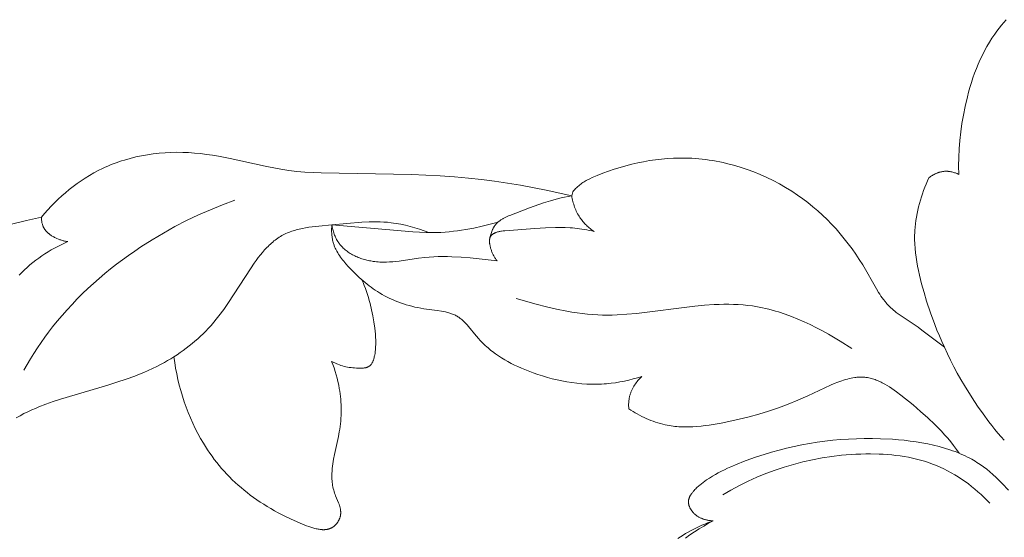
# Model space of a CAD drawing. Units: millimetres. Extents: x 5018 to 12273, y 2519 to 5220.
# Drawn here: x 5744 to 5793, y 3707 to 3733 of the extents above; entities that cross this region are included whole.
import ezdxf

# ---------------------------------------------------------------- set-up
doc = ezdxf.new("R2010")
doc.units = ezdxf.units.MM
doc.layers.get('0').update_dxf_attribs({"lineweight": 13})

# ---------------------------------------------------------------- blocks, each defined once
blk = doc.blocks.new('N.VRS-006_1067_352')
for points in [[(-301.097, -101.226), (-301.219, -101.365), (-301.339, -101.507), (-301.454, -101.652), (-301.566, -101.799), (-301.675, -101.949), (-301.811, -102.15), (-301.941, -102.357), (-302.064, -102.568), (-302.181, -102.783), (-302.293, -103.002), (-302.398, -103.224), (-302.497, -103.45), (-302.591, -103.68), (-302.68, -103.911), (-302.763, -104.146), (-302.841, -104.382), (-302.914, -104.62), (-302.982, -104.86), (-303.046, -105.101), (-303.161, -105.586), (-303.246, -106.008), (-303.319, -106.432), (-303.379, -106.856), (-303.426, -107.28), (-303.459, -107.705), (-303.477, -108.131), (-303.482, -108.557), (-303.472, -108.983)], [(-322.869, -110.054), (-324.15, -109.772), (-325.44, -109.527), (-326.736, -109.325), (-327.387, -109.241), (-328.038, -109.17), (-328.754, -109.105), (-329.471, -109.054), (-330.908, -108.986), (-335.426, -108.911), (-335.834, -108.893), (-336.24, -108.866), (-336.644, -108.83), (-337.047, -108.782), (-337.343, -108.739), (-337.639, -108.689), (-338.227, -108.575), (-339.99, -108.189), (-340.58, -108.074), (-340.877, -108.023), (-341.175, -107.978), (-341.474, -107.94), (-341.775, -107.91), (-342.069, -107.89), (-342.364, -107.878), (-342.659, -107.875), (-342.955, -107.881), (-343.251, -107.896), (-343.547, -107.92), (-343.841, -107.953), (-344.135, -107.996), (-344.426, -108.048), (-344.716, -108.109), (-345.003, -108.18), (-345.287, -108.261), (-345.428, -108.306), (-345.567, -108.352), (-345.707, -108.401), (-345.845, -108.453), (-345.982, -108.507), (-346.118, -108.564), (-346.252, -108.623), (-346.386, -108.685), (-346.607, -108.794), (-346.824, -108.911), (-347.038, -109.034), (-347.248, -109.163), (-347.455, -109.299), (-347.657, -109.44), (-347.856, -109.587), (-348.05, -109.74), (-348.24, -109.898), (-348.426, -110.061), (-348.608, -110.228), (-348.785, -110.4), (-348.957, -110.576), (-349.125, -110.756), (-349.289, -110.939), (-349.447, -111.126)], [(-304.194, -117.644), (-305.321, -116.784), (-305.513, -116.646), (-306.463, -116.006), (-306.608, -115.897), (-306.679, -115.841), (-306.748, -115.783), (-306.816, -115.724), (-306.883, -115.663), (-306.932, -115.615), (-306.981, -115.566), (-307.028, -115.516), (-307.075, -115.465), (-307.12, -115.413), (-307.165, -115.36), (-307.251, -115.252), (-307.315, -115.167), (-307.376, -115.081), (-307.436, -114.993), (-307.494, -114.905), (-307.606, -114.724), (-308.291, -113.518), (-308.461, -113.246), (-308.638, -112.979), (-308.822, -112.716), (-309.013, -112.457), (-309.211, -112.205), (-309.416, -111.957), (-309.628, -111.715), (-309.846, -111.479), (-310.071, -111.25), (-310.302, -111.026), (-310.54, -110.81), (-310.784, -110.6), (-311.034, -110.398), (-311.291, -110.203), (-311.553, -110.016), (-311.849, -109.819), (-312.152, -109.632), (-312.461, -109.455), (-312.776, -109.288), (-313.096, -109.132), (-313.422, -108.987), (-313.752, -108.853), (-314.087, -108.73), (-314.425, -108.618), (-314.766, -108.518), (-315.111, -108.43), (-315.284, -108.391), (-315.457, -108.354), (-315.632, -108.321), (-315.806, -108.29), (-315.981, -108.263), (-316.157, -108.239), (-316.332, -108.219), (-316.508, -108.201), (-316.684, -108.187), (-316.86, -108.176), (-317.163, -108.165), (-317.465, -108.163), (-317.767, -108.171), (-318.069, -108.188), (-318.37, -108.214), (-318.671, -108.249), (-318.971, -108.292), (-319.27, -108.344), (-319.567, -108.404), (-319.863, -108.472), (-320.158, -108.548), (-320.451, -108.632), (-320.742, -108.723), (-321.031, -108.821), (-321.317, -108.927), (-321.601, -109.039), (-321.846, -109.144), (-321.967, -109.2), (-322.026, -109.23), (-322.085, -109.26), (-322.143, -109.291), (-322.2, -109.324), (-322.256, -109.358), (-322.311, -109.393), (-322.365, -109.429), (-322.419, -109.468), (-322.471, -109.507), (-322.521, -109.549), (-322.561, -109.583), (-322.6, -109.619), (-322.638, -109.656), (-322.675, -109.693), (-322.711, -109.731), (-322.747, -109.771), (-322.782, -109.81), (-322.816, -109.851)], [(-303.472, -108.983), (-303.514, -108.963), (-303.556, -108.944), (-303.6, -108.927), (-303.643, -108.91), (-303.688, -108.895), (-303.732, -108.881), (-303.778, -108.869), (-303.823, -108.858), (-303.869, -108.848), (-303.915, -108.84), (-303.938, -108.836), (-303.961, -108.833), (-303.984, -108.831), (-304.008, -108.829), (-304.031, -108.827), (-304.054, -108.825), (-304.078, -108.825), (-304.101, -108.824), (-304.124, -108.824), (-304.147, -108.825), (-304.171, -108.826), (-304.194, -108.827), (-304.22, -108.829), (-304.247, -108.832), (-304.273, -108.836), (-304.299, -108.84), (-304.325, -108.845), (-304.352, -108.85), (-304.378, -108.856), (-304.404, -108.862), (-304.429, -108.869), (-304.455, -108.877), (-304.481, -108.885), (-304.506, -108.893), (-304.531, -108.902), (-304.556, -108.912), (-304.581, -108.922), (-304.606, -108.932), (-304.631, -108.943), (-304.655, -108.955), (-304.703, -108.979), (-304.751, -109.004), (-304.797, -109.031), (-304.842, -109.06), (-304.887, -109.089), (-304.93, -109.12), (-304.972, -109.153)], [(-304.972, -109.153), (-305.043, -109.309), (-305.11, -109.467), (-305.175, -109.627), (-305.237, -109.788), (-305.295, -109.95), (-305.35, -110.114), (-305.401, -110.279), (-305.449, -110.445), (-305.493, -110.613), (-305.533, -110.78), (-305.569, -110.949), (-305.6, -111.118), (-305.627, -111.288), (-305.649, -111.458), (-305.667, -111.629), (-305.68, -111.799), (-305.685, -111.911), (-305.689, -112.023), (-305.69, -112.134), (-305.69, -112.246), (-305.682, -112.47), (-305.668, -112.693), (-305.647, -112.916), (-305.619, -113.139), (-305.585, -113.361), (-305.546, -113.584), (-305.501, -113.805), (-305.452, -114.026), (-305.342, -114.467), (-305.218, -114.904), (-305.085, -115.337), (-304.89, -115.928), (-304.68, -116.51), (-304.567, -116.797), (-304.449, -117.082), (-304.325, -117.364), (-304.194, -117.644)], [(-322.816, -109.851), (-322.869, -110.054)], [(-339.756, -110.28), (-340.372, -110.507), (-340.981, -110.752), (-341.583, -111.017), (-342.176, -111.3), (-342.761, -111.602), (-343.336, -111.922), (-343.902, -112.259), (-344.458, -112.614), (-344.77, -112.824), (-345.078, -113.04), (-345.382, -113.26), (-345.682, -113.487), (-345.978, -113.719), (-346.269, -113.956), (-346.556, -114.199), (-346.838, -114.448), (-347.114, -114.701), (-347.385, -114.961), (-347.65, -115.226), (-347.91, -115.496), (-348.164, -115.771), (-348.411, -116.052), (-348.652, -116.339), (-348.886, -116.63), (-349.084, -116.888), (-349.277, -117.15), (-349.465, -117.416), (-349.648, -117.685), (-349.825, -117.957), (-349.998, -118.233), (-350.165, -118.511), (-350.328, -118.793)], [(-322.869, -110.054), (-323.051, -110.084), (-323.231, -110.119), (-323.409, -110.158), (-323.586, -110.202), (-323.761, -110.249), (-323.936, -110.3), (-324.285, -110.411), (-324.981, -110.661), (-325.968, -111.035), (-326.037, -111.063), (-326.104, -111.092), (-326.17, -111.123), (-326.235, -111.155), (-326.299, -111.188), (-326.33, -111.206), (-326.36, -111.224), (-326.391, -111.243), (-326.42, -111.262), (-326.449, -111.282), (-326.477, -111.302), (-326.505, -111.323), (-326.532, -111.345), (-326.559, -111.367), (-326.585, -111.39), (-326.61, -111.414), (-326.634, -111.439), (-326.657, -111.465), (-326.68, -111.491), (-326.696, -111.51), (-326.711, -111.53), (-326.726, -111.551), (-326.74, -111.571), (-326.754, -111.592), (-326.768, -111.614), (-326.781, -111.636), (-326.794, -111.658), (-326.806, -111.68), (-326.818, -111.703), (-326.83, -111.726), (-326.841, -111.749), (-326.862, -111.797), (-326.882, -111.845), (-326.9, -111.894), (-326.917, -111.944), (-326.932, -111.994), (-326.946, -112.044), (-326.958, -112.095), (-326.969, -112.145), (-326.979, -112.196), (-326.988, -112.247)], [(-321.746, -111.85), (-321.798, -111.814), (-321.849, -111.777), (-321.899, -111.739), (-321.949, -111.699), (-321.998, -111.659), (-322.045, -111.617), (-322.092, -111.575), (-322.138, -111.531), (-322.183, -111.486), (-322.227, -111.44), (-322.269, -111.393), (-322.311, -111.345), (-322.351, -111.296), (-322.39, -111.246), (-322.427, -111.194), (-322.463, -111.142), (-322.503, -111.081), (-322.54, -111.018), (-322.576, -110.954), (-322.61, -110.889), (-322.642, -110.823), (-322.672, -110.756), (-322.7, -110.689), (-322.726, -110.62), (-322.751, -110.551), (-322.773, -110.481), (-322.794, -110.411), (-322.812, -110.34), (-322.829, -110.269), (-322.844, -110.197), (-322.858, -110.126), (-322.869, -110.054)], [(-349.447, -111.126), (-350.198, -111.29), (-350.943, -111.474)], [(-330.034, -111.897), (-330.263, -111.812), (-330.493, -111.733), (-330.727, -111.659), (-330.962, -111.592), (-331.199, -111.532), (-331.437, -111.481), (-331.556, -111.458), (-331.676, -111.438), (-331.795, -111.419), (-331.915, -111.404), (-332.098, -111.384), (-332.281, -111.37), (-332.465, -111.361), (-332.649, -111.357), (-332.833, -111.357), (-333.017, -111.36), (-333.387, -111.377), (-334.891, -111.51), (-335.553, -111.573), (-335.882, -111.612), (-336.045, -111.635), (-336.207, -111.661), (-336.366, -111.691), (-336.523, -111.726), (-336.601, -111.745), (-336.678, -111.765), (-336.754, -111.787), (-336.83, -111.81), (-336.904, -111.834), (-336.978, -111.86), (-337.051, -111.888), (-337.123, -111.917), (-337.194, -111.949), (-337.265, -111.982), (-337.334, -112.016), (-337.402, -112.053), (-337.47, -112.093), (-337.536, -112.134), (-337.602, -112.178), (-337.667, -112.224), (-337.731, -112.271), (-337.793, -112.32), (-337.855, -112.371), (-337.916, -112.423), (-337.975, -112.477), (-338.034, -112.532), (-338.092, -112.589), (-338.149, -112.648), (-338.261, -112.768), (-338.369, -112.893), (-338.475, -113.022), (-338.578, -113.154), (-338.679, -113.29), (-338.778, -113.427), (-338.97, -113.708), (-340.074, -115.409), (-340.311, -115.748), (-340.556, -116.078), (-340.683, -116.239), (-340.813, -116.398), (-340.947, -116.554), (-341.085, -116.706), (-341.212, -116.84), (-341.342, -116.971), (-341.476, -117.099), (-341.613, -117.224), (-341.752, -117.347), (-341.895, -117.466), (-342.041, -117.583), (-342.189, -117.697), (-342.339, -117.808), (-342.492, -117.916), (-342.647, -118.022), (-342.804, -118.124), (-342.963, -118.222), (-343.124, -118.318), (-343.287, -118.411), (-343.451, -118.5), (-343.664, -118.61), (-343.879, -118.715), (-344.097, -118.815), (-344.316, -118.91), (-344.537, -119.002), (-344.759, -119.089), (-345.208, -119.253), (-345.662, -119.406), (-346.119, -119.549), (-348.498, -120.249), (-348.859, -120.368), (-349.218, -120.497), (-349.574, -120.636), (-349.75, -120.71), (-349.926, -120.788), (-350.125, -120.88), (-350.322, -120.977), (-350.518, -121.078), (-350.71, -121.182)], [(-350.556, -114.031), (-350.428, -113.897), (-350.296, -113.768), (-350.16, -113.641), (-350.02, -113.519), (-349.877, -113.401), (-349.73, -113.286), (-349.58, -113.175), (-349.427, -113.068), (-349.272, -112.965), (-349.113, -112.866), (-348.953, -112.771), (-348.79, -112.68), (-348.626, -112.592), (-348.46, -112.509), (-348.292, -112.429), (-348.123, -112.354)], [(-348.123, -112.354), (-348.163, -112.348), (-348.203, -112.341), (-348.243, -112.333), (-348.283, -112.325), (-348.322, -112.315), (-348.361, -112.305), (-348.4, -112.294), (-348.439, -112.282), (-348.478, -112.269), (-348.516, -112.256), (-348.554, -112.242), (-348.593, -112.227), (-348.668, -112.195), (-348.744, -112.16), (-348.783, -112.14), (-348.823, -112.12), (-348.862, -112.099), (-348.901, -112.077), (-348.939, -112.054), (-348.976, -112.03), (-349.012, -112.005), (-349.048, -111.979), (-349.083, -111.952), (-349.099, -111.938), (-349.116, -111.924), (-349.132, -111.909), (-349.148, -111.895), (-349.164, -111.88), (-349.179, -111.864), (-349.194, -111.849), (-349.208, -111.833), (-349.222, -111.817), (-349.236, -111.8), (-349.249, -111.783), (-349.262, -111.766), (-349.274, -111.748), (-349.286, -111.73), (-349.297, -111.714), (-349.307, -111.697), (-349.316, -111.68), (-349.326, -111.663), (-349.334, -111.646), (-349.343, -111.628), (-349.351, -111.61), (-349.359, -111.592), (-349.366, -111.574), (-349.373, -111.555), (-349.38, -111.536), (-349.386, -111.518), (-349.392, -111.499), (-349.398, -111.48), (-349.409, -111.441), (-349.418, -111.402), (-349.425, -111.363), (-349.432, -111.324), (-349.437, -111.284), (-349.442, -111.245), (-349.445, -111.205), (-349.446, -111.166), (-349.447, -111.126)], [(-319.356, -119.111), (-319.572, -119.177), (-319.79, -119.239), (-320.009, -119.294), (-320.23, -119.343), (-320.453, -119.386), (-320.676, -119.423), (-320.9, -119.453), (-321.125, -119.476), (-321.249, -119.485), (-321.374, -119.492), (-321.622, -119.501), (-321.871, -119.5), (-322.12, -119.492), (-322.369, -119.476), (-322.617, -119.452), (-322.866, -119.421), (-323.113, -119.382), (-323.36, -119.336), (-323.605, -119.284), (-323.85, -119.225), (-324.093, -119.159), (-324.334, -119.087), (-324.574, -119.01), (-324.812, -118.926), (-325.047, -118.837), (-325.222, -118.767), (-325.394, -118.694), (-325.565, -118.618), (-325.735, -118.538), (-325.902, -118.454), (-326.066, -118.366), (-326.228, -118.274), (-326.387, -118.177), (-326.543, -118.076), (-326.696, -117.97), (-326.846, -117.859), (-326.919, -117.802), (-326.992, -117.743), (-327.063, -117.683), (-327.134, -117.621), (-327.203, -117.559), (-327.271, -117.494), (-327.339, -117.428), (-327.405, -117.361), (-327.47, -117.292), (-327.534, -117.222), (-327.665, -117.069), (-328.047, -116.605), (-328.112, -116.531), (-328.178, -116.459), (-328.245, -116.39), (-328.279, -116.356), (-328.314, -116.324), (-328.349, -116.292), (-328.385, -116.261), (-328.421, -116.231), (-328.458, -116.202), (-328.495, -116.174), (-328.533, -116.147), (-328.572, -116.121), (-328.611, -116.097), (-328.655, -116.071), (-328.7, -116.047), (-328.746, -116.025), (-328.793, -116.004), (-328.841, -115.984), (-328.889, -115.965), (-328.938, -115.948), (-328.987, -115.931), (-329.038, -115.916), (-329.088, -115.902), (-329.14, -115.889), (-329.192, -115.876), (-329.297, -115.854), (-329.404, -115.834), (-329.621, -115.8), (-330.287, -115.714), (-330.437, -115.689), (-330.586, -115.661), (-330.733, -115.63), (-330.879, -115.595), (-331.023, -115.558), (-331.166, -115.516), (-331.307, -115.472), (-331.447, -115.424), (-331.585, -115.373), (-331.721, -115.319), (-331.855, -115.261), (-331.988, -115.2), (-332.119, -115.136), (-332.248, -115.069), (-332.375, -114.998), (-332.501, -114.924), (-332.609, -114.857), (-332.715, -114.787), (-332.82, -114.715), (-332.924, -114.641), (-333.026, -114.564), (-333.127, -114.485), (-333.227, -114.405), (-333.325, -114.322), (-333.518, -114.15), (-333.706, -113.972), (-333.89, -113.787), (-334.068, -113.595), (-334.185, -113.465), (-334.298, -113.331), (-334.352, -113.263), (-334.406, -113.195), (-334.457, -113.125), (-334.507, -113.054), (-334.554, -112.982), (-334.599, -112.91), (-334.642, -112.836), (-334.662, -112.798), (-334.682, -112.76), (-334.701, -112.722), (-334.719, -112.684), (-334.736, -112.645), (-334.753, -112.606), (-334.769, -112.567), (-334.783, -112.527), (-334.797, -112.487), (-334.81, -112.447), (-334.827, -112.39), (-334.842, -112.334), (-334.855, -112.276), (-334.866, -112.219), (-334.876, -112.16), (-334.884, -112.102), (-334.891, -112.043), (-334.896, -111.984), (-334.9, -111.925), (-334.903, -111.865), (-334.904, -111.806), (-334.904, -111.746), (-334.902, -111.687), (-334.9, -111.628), (-334.896, -111.569), (-334.891, -111.51)], [(-326.561, -111.369), (-326.961, -111.482), (-327.366, -111.584), (-327.773, -111.673), (-328.184, -111.75), (-328.39, -111.782), (-328.596, -111.811), (-328.803, -111.836), (-329.01, -111.857), (-329.218, -111.874), (-329.425, -111.887), (-329.633, -111.895), (-329.84, -111.898), (-330.169, -111.894), (-330.498, -111.88), (-330.826, -111.858), (-334.891, -111.51)], [(-334.891, -111.51), (-334.881, -111.569), (-334.869, -111.627), (-334.856, -111.685), (-334.842, -111.742), (-334.827, -111.8), (-334.81, -111.857), (-334.792, -111.914), (-334.773, -111.97), (-334.752, -112.026), (-334.729, -112.081), (-334.705, -112.135), (-334.68, -112.189), (-334.652, -112.241), (-334.624, -112.293), (-334.593, -112.343), (-334.577, -112.368), (-334.561, -112.393), (-334.544, -112.418), (-334.525, -112.443), (-334.507, -112.468), (-334.488, -112.492), (-334.468, -112.516), (-334.449, -112.54), (-334.428, -112.563), (-334.407, -112.586), (-334.365, -112.631), (-334.32, -112.675), (-334.274, -112.717), (-334.227, -112.758), (-334.178, -112.798), (-334.128, -112.836), (-334.077, -112.873), (-334.024, -112.908), (-333.971, -112.942), (-333.916, -112.975), (-333.86, -113.006), (-333.803, -113.037), (-333.746, -113.065), (-333.687, -113.093), (-333.628, -113.119), (-333.568, -113.144), (-333.507, -113.167), (-333.446, -113.19), (-333.384, -113.211), (-333.322, -113.23), (-333.259, -113.249), (-333.197, -113.266), (-333.133, -113.282), (-333.07, -113.297), (-333.007, -113.31), (-332.943, -113.322), (-332.88, -113.333), (-332.816, -113.343), (-332.734, -113.353), (-332.652, -113.362), (-332.57, -113.369), (-332.488, -113.374), (-332.406, -113.377), (-332.325, -113.379), (-332.243, -113.379), (-332.162, -113.378), (-332, -113.371), (-331.839, -113.36), (-331.678, -113.345), (-331.518, -113.326), (-330.558, -113.188), (-330.238, -113.149), (-330.012, -113.128), (-329.785, -113.114), (-329.558, -113.106), (-329.331, -113.103), (-329.104, -113.105), (-328.876, -113.111), (-328.42, -113.135), (-327.965, -113.172), (-326.602, -113.323)], [(-326.602, -113.323), (-326.628, -113.292), (-326.653, -113.26), (-326.676, -113.227), (-326.699, -113.195), (-326.721, -113.161), (-326.742, -113.127), (-326.763, -113.093), (-326.782, -113.058), (-326.801, -113.022), (-326.819, -112.985), (-326.836, -112.948), (-326.853, -112.91), (-326.869, -112.872), (-326.884, -112.832), (-326.899, -112.792), (-326.913, -112.751), (-326.925, -112.712), (-326.937, -112.672), (-326.948, -112.631), (-326.958, -112.591), (-326.967, -112.55), (-326.975, -112.509), (-326.982, -112.469), (-326.984, -112.448), (-326.987, -112.428), (-326.989, -112.409), (-326.99, -112.389), (-326.991, -112.369), (-326.992, -112.35), (-326.992, -112.331), (-326.992, -112.312), (-326.992, -112.293), (-326.99, -112.275), (-326.989, -112.257), (-326.986, -112.239), (-326.984, -112.222), (-326.982, -112.213), (-326.98, -112.205), (-326.978, -112.196), (-326.976, -112.188), (-326.974, -112.18), (-326.972, -112.172), (-326.969, -112.164), (-326.967, -112.156), (-326.964, -112.148), (-326.961, -112.141), (-326.958, -112.134), (-326.955, -112.127), (-326.952, -112.12), (-326.949, -112.113), (-326.945, -112.106), (-326.942, -112.1), (-326.938, -112.093), (-326.934, -112.087), (-326.93, -112.081), (-326.926, -112.075), (-326.922, -112.069), (-326.917, -112.063), (-326.913, -112.057), (-326.908, -112.051), (-326.903, -112.045), (-326.899, -112.04), (-326.894, -112.034), (-326.889, -112.029), (-326.883, -112.023), (-326.878, -112.018), (-326.873, -112.013), (-326.867, -112.008), (-326.861, -112.003), (-326.856, -111.998), (-326.844, -111.988), (-326.831, -111.979), (-326.819, -111.97), (-326.805, -111.961), (-326.792, -111.953), (-326.778, -111.945), (-326.763, -111.937), (-326.749, -111.93), (-326.734, -111.923), (-326.718, -111.916), (-326.702, -111.909), (-326.686, -111.903), (-326.67, -111.896), (-326.653, -111.89), (-326.618, -111.879), (-326.583, -111.869), (-326.546, -111.86), (-326.508, -111.851), (-326.47, -111.843), (-326.43, -111.836), (-326.39, -111.829), (-326.307, -111.818), (-326.223, -111.808), (-324.713, -111.696), (-324.187, -111.662), (-323.684, -111.642), (-323.439, -111.64), (-323.197, -111.644), (-322.957, -111.656), (-322.838, -111.664), (-322.718, -111.675), (-322.598, -111.688), (-322.478, -111.703), (-322.358, -111.721), (-322.237, -111.741), (-322.115, -111.764), (-321.993, -111.79), (-321.87, -111.818), (-321.746, -111.85)], [(-333.39, -114.266), (-333.328, -114.409), (-333.269, -114.555), (-333.213, -114.702), (-333.16, -114.851), (-333.111, -115.001), (-333.064, -115.152), (-333.02, -115.304), (-332.979, -115.457), (-332.905, -115.764), (-332.842, -116.072), (-332.788, -116.38), (-332.745, -116.686), (-332.726, -116.838), (-332.711, -116.991), (-332.7, -117.143), (-332.693, -117.298), (-332.692, -117.375), (-332.692, -117.454), (-332.694, -117.533), (-332.697, -117.613), (-332.702, -117.694), (-332.71, -117.775), (-332.719, -117.858), (-332.73, -117.942), (-332.745, -118.037), (-332.754, -118.085), (-332.765, -118.133), (-332.776, -118.18), (-332.788, -118.226), (-332.795, -118.248), (-332.802, -118.271), (-332.81, -118.293), (-332.818, -118.315), (-332.826, -118.336), (-332.835, -118.357), (-332.844, -118.378), (-332.854, -118.398), (-332.864, -118.417), (-332.875, -118.436), (-332.886, -118.455), (-332.891, -118.464), (-332.897, -118.473), (-332.903, -118.481), (-332.91, -118.49), (-332.916, -118.499), (-332.922, -118.507), (-332.929, -118.515), (-332.935, -118.523), (-332.942, -118.531), (-332.949, -118.538), (-332.956, -118.546), (-332.964, -118.553), (-332.971, -118.56), (-332.979, -118.567), (-332.986, -118.573), (-332.994, -118.58), (-333.002, -118.586), (-333.011, -118.592), (-333.017, -118.597), (-333.024, -118.601), (-333.031, -118.606), (-333.038, -118.61), (-333.045, -118.614), (-333.053, -118.618), (-333.06, -118.622), (-333.067, -118.626), (-333.075, -118.629), (-333.082, -118.633), (-333.098, -118.64), (-333.114, -118.646), (-333.13, -118.652), (-333.146, -118.657), (-333.163, -118.662), (-333.18, -118.667), (-333.197, -118.671), (-333.214, -118.675), (-333.232, -118.678), (-333.25, -118.681), (-333.268, -118.684), (-333.305, -118.689), (-333.342, -118.692), (-333.38, -118.695), (-333.418, -118.696), (-333.456, -118.697), (-333.495, -118.697), (-333.572, -118.695), (-333.664, -118.691), (-333.754, -118.686), (-333.844, -118.678), (-333.932, -118.668), (-334.019, -118.656), (-334.105, -118.641), (-334.189, -118.624), (-334.273, -118.605), (-334.355, -118.583), (-334.437, -118.559), (-334.517, -118.532), (-334.596, -118.503), (-334.635, -118.487), (-334.674, -118.47), (-334.713, -118.453), (-334.751, -118.435), (-334.789, -118.416), (-334.827, -118.397), (-334.865, -118.376), (-334.902, -118.355)], [(-308.836, -117.706), (-309.412, -117.342), (-310.004, -116.994), (-310.306, -116.827), (-310.611, -116.667), (-310.919, -116.514), (-311.231, -116.368), (-311.546, -116.232), (-311.863, -116.104), (-312.183, -115.986), (-312.505, -115.88), (-312.667, -115.831), (-312.829, -115.785), (-312.992, -115.742), (-313.156, -115.702), (-313.319, -115.666), (-313.484, -115.633), (-313.648, -115.604), (-313.813, -115.578), (-314.05, -115.547), (-314.288, -115.524), (-314.527, -115.507), (-314.766, -115.497), (-315.006, -115.492), (-315.246, -115.493), (-315.487, -115.499), (-315.729, -115.51), (-316.212, -115.543), (-316.698, -115.589), (-319.624, -115.953), (-320.112, -115.996), (-320.599, -116.024), (-320.842, -116.032), (-321.085, -116.035), (-321.328, -116.032), (-321.57, -116.024), (-321.83, -116.009), (-322.089, -115.986), (-322.347, -115.958), (-322.605, -115.923), (-322.863, -115.884), (-323.12, -115.839), (-323.632, -115.735), (-324.142, -115.616), (-324.649, -115.486), (-325.655, -115.2)], [(-304.194, -117.644), (-304.044, -117.974), (-303.887, -118.299), (-303.722, -118.621), (-303.551, -118.94), (-303.373, -119.256), (-303.189, -119.569), (-302.804, -120.188), (-302.537, -120.593), (-302.26, -120.993), (-301.971, -121.384), (-301.822, -121.576), (-301.67, -121.765), (-301.515, -121.95), (-301.356, -122.131), (-301.193, -122.309)], [(-300.977, -124.811), (-301.294, -124.477), (-301.451, -124.322), (-301.606, -124.173), (-301.762, -124.031), (-301.919, -123.896), (-302.077, -123.767), (-302.237, -123.645), (-302.4, -123.529), (-302.483, -123.473), (-302.567, -123.419), (-302.652, -123.366), (-302.738, -123.314), (-302.825, -123.264), (-302.914, -123.216), (-303.032, -123.154), (-303.152, -123.095), (-303.274, -123.039), (-303.399, -122.984), (-303.526, -122.932), (-303.654, -122.882), (-303.785, -122.834), (-303.917, -122.788), (-304.187, -122.702), (-304.462, -122.625), (-304.743, -122.555), (-305.029, -122.493), (-305.319, -122.438), (-305.612, -122.39), (-305.908, -122.349), (-306.205, -122.313), (-306.504, -122.284), (-306.804, -122.261), (-307.401, -122.231), (-307.806, -122.222), (-308.209, -122.222), (-308.608, -122.231), (-309.005, -122.249), (-309.4, -122.276), (-309.792, -122.312), (-310.182, -122.357), (-310.57, -122.41), (-310.956, -122.472), (-311.34, -122.543), (-311.722, -122.622), (-312.102, -122.71), (-312.481, -122.806), (-312.859, -122.91), (-313.235, -123.022), (-313.61, -123.143), (-313.938, -123.256), (-314.264, -123.376), (-314.587, -123.504), (-314.906, -123.641), (-315.063, -123.713), (-315.219, -123.788), (-315.373, -123.866), (-315.525, -123.947), (-315.675, -124.03), (-315.823, -124.117), (-315.968, -124.207), (-316.111, -124.3), (-316.2, -124.361), (-316.287, -124.423), (-316.373, -124.488), (-316.457, -124.555), (-316.498, -124.59), (-316.539, -124.626), (-316.579, -124.663), (-316.618, -124.701), (-316.657, -124.739), (-316.695, -124.779), (-316.733, -124.821), (-316.77, -124.863), (-316.793, -124.891), (-316.816, -124.92), (-316.838, -124.949), (-316.86, -124.979), (-316.881, -125.009), (-316.901, -125.04), (-316.92, -125.071), (-316.929, -125.086), (-316.938, -125.102), (-316.946, -125.118), (-316.954, -125.134), (-316.962, -125.15), (-316.969, -125.166), (-316.976, -125.182), (-316.982, -125.199), (-316.988, -125.215), (-316.994, -125.231), (-316.999, -125.248), (-317.004, -125.265), (-317.008, -125.281), (-317.012, -125.298), (-317.015, -125.315), (-317.017, -125.332), (-317.019, -125.349), (-317.021, -125.366), (-317.022, -125.375), (-317.022, -125.385), (-317.022, -125.395), (-317.022, -125.404), (-317.022, -125.414), (-317.022, -125.424), (-317.022, -125.434), (-317.021, -125.443), (-317.019, -125.463), (-317.017, -125.482), (-317.014, -125.502), (-317.01, -125.521), (-317.006, -125.541), (-317.001, -125.56), (-316.995, -125.58), (-316.989, -125.599), (-316.982, -125.618), (-316.975, -125.637), (-316.967, -125.656), (-316.959, -125.675), (-316.95, -125.694), (-316.941, -125.713), (-316.931, -125.731), (-316.921, -125.749), (-316.911, -125.768), (-316.9, -125.786), (-316.888, -125.803), (-316.876, -125.821), (-316.864, -125.838), (-316.852, -125.855), (-316.839, -125.872), (-316.825, -125.889), (-316.812, -125.905), (-316.798, -125.921), (-316.784, -125.937), (-316.77, -125.952), (-316.745, -125.977), (-316.72, -126.001), (-316.694, -126.024), (-316.667, -126.047), (-316.64, -126.068), (-316.612, -126.089), (-316.584, -126.109), (-316.555, -126.127), (-316.526, -126.146), (-316.496, -126.163), (-316.466, -126.179), (-316.436, -126.195), (-316.405, -126.209), (-316.373, -126.223), (-316.342, -126.236), (-316.31, -126.249), (-316.277, -126.26), (-316.245, -126.271), (-316.212, -126.281), (-316.179, -126.291), (-316.146, -126.299), (-316.112, -126.307), (-316.079, -126.314), (-316.045, -126.321), (-316.012, -126.326), (-315.978, -126.331), (-315.944, -126.335), (-315.911, -126.339), (-315.877, -126.342), (-315.843, -126.344), (-315.81, -126.346), (-315.776, -126.347)], [(-334.902, -118.355), (-334.838, -118.52), (-334.779, -118.687), (-334.724, -118.855), (-334.674, -119.024), (-334.628, -119.195), (-334.586, -119.367), (-334.55, -119.541), (-334.518, -119.715), (-334.496, -119.849), (-334.478, -119.984), (-334.462, -120.12), (-334.45, -120.256), (-334.44, -120.392), (-334.433, -120.528), (-334.429, -120.664), (-334.427, -120.801), (-334.429, -120.937), (-334.433, -121.074), (-334.44, -121.21), (-334.45, -121.346), (-334.463, -121.482), (-334.478, -121.617), (-334.497, -121.752), (-334.518, -121.887), (-334.56, -122.117), (-334.761, -123.03), (-334.806, -123.258), (-334.826, -123.373), (-334.844, -123.488), (-334.86, -123.603), (-334.872, -123.719), (-334.879, -123.796), (-334.884, -123.874), (-334.888, -123.952), (-334.89, -124.03), (-334.891, -124.108), (-334.889, -124.186), (-334.886, -124.264), (-334.881, -124.342), (-334.873, -124.42), (-334.863, -124.498), (-334.852, -124.575), (-334.837, -124.653), (-334.82, -124.73), (-334.801, -124.807), (-334.779, -124.884), (-334.754, -124.96), (-334.729, -125.03), (-334.702, -125.1), (-334.56, -125.445), (-334.534, -125.514), (-334.511, -125.583), (-334.5, -125.617), (-334.49, -125.652), (-334.481, -125.686), (-334.473, -125.721), (-334.466, -125.755), (-334.46, -125.79), (-334.455, -125.824), (-334.453, -125.842), (-334.451, -125.859), (-334.45, -125.876), (-334.449, -125.894), (-334.448, -125.911), (-334.448, -125.928), (-334.448, -125.946), (-334.448, -125.963), (-334.449, -125.981), (-334.45, -125.998), (-334.451, -126.016), (-334.453, -126.033), (-334.456, -126.051), (-334.459, -126.068), (-334.462, -126.089), (-334.467, -126.11), (-334.472, -126.13), (-334.477, -126.151), (-334.484, -126.172), (-334.49, -126.192), (-334.497, -126.213), (-334.505, -126.233), (-334.513, -126.253), (-334.522, -126.273), (-334.531, -126.293), (-334.541, -126.313), (-334.551, -126.333), (-334.562, -126.352), (-334.573, -126.371), (-334.584, -126.39), (-334.596, -126.409), (-334.608, -126.427), (-334.621, -126.445), (-334.634, -126.463), (-334.647, -126.48), (-334.661, -126.497), (-334.675, -126.514), (-334.689, -126.53), (-334.703, -126.546), (-334.718, -126.562), (-334.733, -126.577), (-334.749, -126.591), (-334.765, -126.605), (-334.781, -126.619), (-334.797, -126.632), (-334.813, -126.644), (-334.832, -126.658), (-334.852, -126.671), (-334.871, -126.683), (-334.891, -126.695), (-334.911, -126.706), (-334.932, -126.716), (-334.953, -126.725), (-334.974, -126.734), (-334.995, -126.742), (-335.016, -126.75), (-335.038, -126.757), (-335.059, -126.763), (-335.081, -126.768), (-335.104, -126.774), (-335.126, -126.778), (-335.149, -126.782), (-335.172, -126.785), (-335.195, -126.788), (-335.218, -126.79), (-335.241, -126.792), (-335.265, -126.793), (-335.288, -126.794), (-335.312, -126.794), (-335.336, -126.794), (-335.36, -126.793), (-335.385, -126.792), (-335.409, -126.79), (-335.434, -126.788), (-335.483, -126.783), (-335.533, -126.775), (-335.584, -126.767), (-335.635, -126.757), (-335.686, -126.745), (-335.737, -126.732), (-335.789, -126.718), (-335.841, -126.703), (-335.946, -126.67), (-336.051, -126.634), (-336.156, -126.595), (-336.365, -126.511), (-336.783, -126.331), (-337.187, -126.143), (-337.575, -125.945), (-337.763, -125.842), (-337.948, -125.737), (-338.129, -125.63), (-338.306, -125.52), (-338.479, -125.408), (-338.649, -125.294), (-338.816, -125.177), (-338.978, -125.057), (-339.138, -124.935), (-339.293, -124.811), (-339.445, -124.684), (-339.594, -124.555), (-339.739, -124.422), (-339.881, -124.288), (-340.02, -124.151), (-340.155, -124.011), (-340.287, -123.868), (-340.415, -123.723), (-340.541, -123.575), (-340.663, -123.424), (-340.782, -123.271), (-340.897, -123.115), (-341.01, -122.956), (-341.119, -122.795), (-341.226, -122.63), (-341.329, -122.463), (-341.472, -122.219), (-341.608, -121.969), (-341.738, -121.714), (-341.861, -121.455), (-341.978, -121.192), (-342.088, -120.924), (-342.191, -120.653), (-342.288, -120.379), (-342.378, -120.103), (-342.46, -119.824), (-342.536, -119.543), (-342.605, -119.261), (-342.666, -118.977), (-342.72, -118.693), (-342.766, -118.408), (-342.805, -118.124)], [(-320.013, -120.734), (-320.016, -120.692), (-320.018, -120.65), (-320.02, -120.607), (-320.021, -120.565), (-320.021, -120.522), (-320.02, -120.48), (-320.018, -120.437), (-320.015, -120.395), (-320.011, -120.352), (-320.007, -120.31), (-320.001, -120.268), (-319.995, -120.226), (-319.987, -120.184), (-319.978, -120.142), (-319.969, -120.101), (-319.958, -120.059), (-319.948, -120.025), (-319.938, -119.992), (-319.927, -119.958), (-319.915, -119.925), (-319.902, -119.891), (-319.889, -119.858), (-319.875, -119.826), (-319.861, -119.793), (-319.846, -119.761), (-319.83, -119.729), (-319.814, -119.697), (-319.797, -119.666), (-319.779, -119.635), (-319.761, -119.604), (-319.723, -119.543), (-319.684, -119.484), (-319.642, -119.426), (-319.598, -119.369), (-319.553, -119.314), (-319.506, -119.261), (-319.457, -119.209), (-319.407, -119.159), (-319.356, -119.111)], [(-303.45, -122.963), (-303.589, -122.768), (-303.732, -122.577), (-303.88, -122.391), (-304.032, -122.209), (-304.189, -122.031), (-304.349, -121.856), (-304.513, -121.684), (-304.681, -121.515), (-305.028, -121.184), (-305.389, -120.861), (-305.764, -120.542), (-306.375, -120.049), (-306.603, -119.876), (-306.718, -119.793), (-306.834, -119.712), (-306.951, -119.635), (-307.069, -119.561), (-307.187, -119.491), (-307.247, -119.458), (-307.307, -119.427), (-307.367, -119.396), (-307.427, -119.367), (-307.488, -119.34), (-307.549, -119.314), (-307.61, -119.29), (-307.671, -119.267), (-307.732, -119.246), (-307.794, -119.227), (-307.855, -119.21), (-307.917, -119.194), (-307.98, -119.181), (-308.042, -119.17), (-308.087, -119.163), (-308.133, -119.157), (-308.178, -119.152), (-308.224, -119.149), (-308.269, -119.146), (-308.315, -119.145), (-308.361, -119.144), (-308.407, -119.144), (-308.453, -119.146), (-308.499, -119.148), (-308.546, -119.151), (-308.592, -119.155), (-308.638, -119.16), (-308.685, -119.166), (-308.778, -119.181), (-308.871, -119.198), (-308.965, -119.218), (-309.058, -119.241), (-309.152, -119.267), (-309.246, -119.295), (-309.341, -119.326), (-309.435, -119.359), (-309.53, -119.394), (-309.719, -119.469), (-309.909, -119.55), (-311.045, -120.087), (-311.538, -120.307), (-312.028, -120.507), (-312.517, -120.687), (-313.005, -120.849), (-313.494, -120.997), (-313.988, -121.131), (-314.486, -121.253), (-314.992, -121.366), (-315.388, -121.447), (-315.788, -121.519), (-315.989, -121.55), (-316.191, -121.578), (-316.393, -121.602), (-316.594, -121.62), (-316.796, -121.634), (-316.997, -121.642), (-317.198, -121.643), (-317.298, -121.641), (-317.398, -121.637), (-317.498, -121.632), (-317.598, -121.625), (-317.697, -121.615), (-317.796, -121.604), (-317.895, -121.591), (-317.993, -121.575), (-318.091, -121.557), (-318.189, -121.537), (-318.31, -121.509), (-318.43, -121.477), (-318.55, -121.441), (-318.668, -121.403), (-318.786, -121.361), (-318.904, -121.317), (-319.02, -121.269), (-319.135, -121.219), (-319.249, -121.166), (-319.362, -121.111), (-319.474, -121.053), (-319.584, -120.993), (-319.693, -120.931), (-319.801, -120.867), (-319.908, -120.802), (-320.013, -120.734)], [(-301.921, -125.465), (-302.064, -125.318), (-302.21, -125.174), (-302.361, -125.032), (-302.514, -124.894), (-302.672, -124.76), (-302.832, -124.629), (-302.996, -124.503), (-303.163, -124.38), (-303.333, -124.262), (-303.505, -124.149), (-303.681, -124.04), (-303.86, -123.936), (-304.041, -123.838), (-304.224, -123.745), (-304.41, -123.658), (-304.598, -123.577), (-304.793, -123.501), (-304.99, -123.431), (-305.189, -123.366), (-305.389, -123.308), (-305.592, -123.255), (-305.796, -123.208), (-306.001, -123.166), (-306.208, -123.129), (-306.416, -123.097), (-306.625, -123.069), (-306.835, -123.047), (-307.046, -123.028), (-307.257, -123.014), (-307.469, -123.004), (-307.894, -122.994), (-308.138, -122.995), (-308.382, -123), (-308.626, -123.009), (-308.87, -123.023), (-309.114, -123.041), (-309.357, -123.064), (-309.842, -123.122), (-310.326, -123.196), (-310.806, -123.287), (-311.282, -123.395), (-311.755, -123.518), (-312.223, -123.658), (-312.685, -123.813), (-313.141, -123.983), (-313.59, -124.168), (-314.032, -124.368), (-314.466, -124.582), (-314.891, -124.811), (-315.307, -125.053)], [(-315.776, -126.347), (-315.92, -126.4), (-316.062, -126.456), (-316.204, -126.514), (-316.344, -126.575), (-316.483, -126.638), (-316.621, -126.704), (-316.759, -126.772), (-316.894, -126.842), (-317.029, -126.916), (-317.163, -126.991), (-317.295, -127.069), (-317.426, -127.15), (-317.555, -127.233)], [(-317.169, -127.219), (-316.946, -127.057), (-316.719, -126.901), (-316.488, -126.751), (-316.253, -126.609), (-316.016, -126.474), (-315.776, -126.347)]]:
    blk.add_lwpolyline(points)

msp = doc.modelspace()

# ---------------------------------------------------------------- block references
msp.add_blockref('N.VRS-006_1067_352', (6094.086, 3834.625))

doc.saveas('drawing.dxf')
